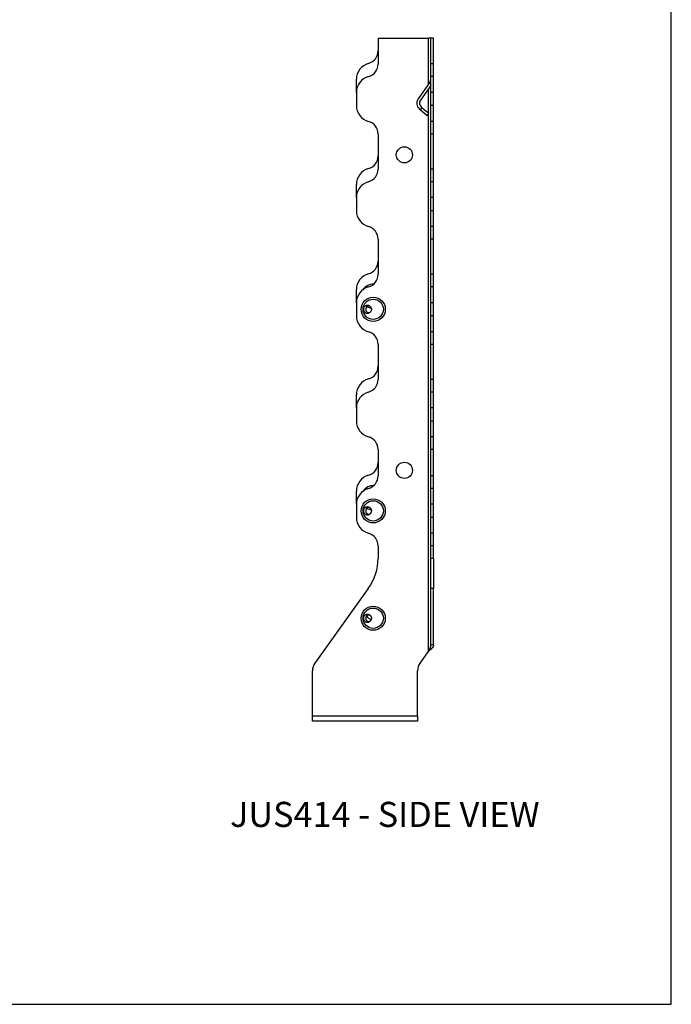
# Model space of a CAD drawing. Units: millimetres. Extents: x -1040 to -410, y -473 to 418.
# Drawn here: x -725 to -410, y -473 to 3 of the extents above; entities that cross this region are included whole.
import ezdxf

# ---------------------------------------------------------------- set-up
doc = ezdxf.new("R2010")
doc.units = ezdxf.units.MM
doc.header["$MEASUREMENT"] = 0
doc.layers.get('0').update_dxf_attribs({"linetype": 'CONTINUOUS'})
doc.layers.add('OBJ', color=179, linetype='CONTINUOUS')
doc.styles.add('SLDTEXTSTYLE0', font='TXT', dxfattribs={"width": 0.605})

msp = doc.modelspace()

# ---------------------------------------------------------------- linework, layer by layer
at = {"color": 7, "linetype": 'Continuous', "lineweight": 25}
for p, q in [((-551.59, -5.54), (-551.59, -18.01)), ((-551.59, -5.54), (-527.28, -5.54)), ((-527.28, -27.84), (-527.28, -5.54)), ((-526.14, -5.54), (-527.28, -5.54)), ((-524.81, -5.54), (-526.14, -5.54)), ((-526.14, -18.01), (-526.14, -5.54)), ((-524.81, -18.01), (-524.81, -5.54)), ((-526.14, -24.14), (-526.14, -18.01)), ((-524.81, -18.01), (-526.14, -18.01)), ((-524.81, -24.14), (-524.81, -18.01)), ((-562.08, -31.81), (-562.08, -25.45)), ((-526.56, -26.81), (-532.22, -34.88)), ((-526.14, -28.51), (-531.13, -35.64)), ((-524.81, -24.14), (-526.14, -24.14)), ((-526.14, -31.81), (-526.14, -24.14)), ((-524.81, -31.81), (-524.81, -24.14)), ((-562.08, -31.81), (-562.08, -38.17)), ((-527.28, -41.71), (-527.28, -30.14)), ((-524.81, -31.81), (-526.14, -31.81)), ((-526.14, -38.17), (-526.14, -31.81)), ((-524.81, -38.17), (-524.81, -31.81)), ((-531.56, -39.85), (-531.13, -40.21)), ((-531.13, -40.21), (-530.28, -39.2)), ((-531.13, -40.21), (-527.9, -42.92)), ((-530.71, -38.84), (-530.28, -39.2)), ((-530.28, -39.2), (-527.05, -41.91)), ((-527.9, -42.92), (-527.05, -41.91)), ((-527.28, -302.43), (-527.28, -42.19)), ((-524.81, -38.17), (-526.14, -38.17)), ((-526.14, -45.84), (-526.14, -38.17)), ((-524.81, -45.84), (-524.81, -38.17)), ((-524.81, -45.84), (-526.14, -45.84)), ((-526.14, -51.97), (-526.14, -45.84)), ((-524.81, -51.97), (-524.81, -45.84)), ((-551.59, -51.97), (-551.59, -68.91)), ((-524.81, -51.97), (-526.14, -51.97)), ((-526.14, -68.91), (-526.14, -51.97)), ((-524.81, -68.91), (-524.81, -51.97)), ((-524.81, -68.91), (-526.14, -68.91)), ((-526.14, -75.04), (-526.14, -68.91)), ((-524.81, -75.04), (-524.81, -68.91)), ((-524.81, -75.04), (-526.14, -75.04)), ((-526.14, -82.71), (-526.14, -75.04)), ((-524.81, -82.71), (-524.81, -75.04)), ((-562.08, -82.71), (-562.08, -76.35)), ((-562.08, -82.71), (-562.08, -89.07)), ((-524.81, -82.71), (-526.14, -82.71)), ((-526.14, -89.07), (-526.14, -82.71)), ((-524.81, -89.07), (-524.81, -82.71)), ((-524.81, -89.07), (-526.14, -89.07)), ((-526.14, -96.74), (-526.14, -89.07)), ((-524.81, -96.74), (-524.81, -89.07)), ((-524.81, -96.74), (-526.14, -96.74)), ((-526.14, -102.87), (-526.14, -96.74)), ((-524.81, -102.87), (-524.81, -96.74)), ((-551.59, -102.87), (-551.59, -119.81)), ((-524.81, -102.87), (-526.14, -102.87)), ((-526.14, -119.81), (-526.14, -102.87)), ((-524.81, -119.81), (-524.81, -102.87)), ((-524.81, -119.81), (-526.14, -119.81)), ((-526.14, -125.94), (-526.14, -119.81)), ((-524.81, -125.94), (-524.81, -119.81)), ((-562.08, -133.61), (-562.08, -127.24)), ((-524.81, -125.94), (-526.14, -125.94)), ((-526.14, -133.61), (-526.14, -125.94)), ((-524.81, -133.61), (-524.81, -125.94)), ((-562.08, -133.61), (-562.08, -139.97)), ((-524.81, -133.61), (-526.14, -133.61)), ((-526.14, -139.97), (-526.14, -133.61)), ((-524.81, -139.97), (-524.81, -133.61)), ((-524.81, -139.97), (-526.14, -139.97)), ((-526.14, -147.63), (-526.14, -139.97)), ((-524.81, -147.63), (-524.81, -139.97)), ((-524.81, -147.63), (-526.14, -147.63)), ((-526.14, -153.77), (-526.14, -147.63)), ((-524.81, -153.77), (-524.81, -147.63)), ((-551.59, -153.77), (-551.59, -170.71)), ((-524.81, -153.77), (-526.14, -153.77)), ((-526.14, -170.71), (-526.14, -153.77)), ((-524.81, -170.71), (-524.81, -153.77)), ((-524.81, -170.71), (-526.14, -170.71)), ((-526.14, -176.84), (-526.14, -170.71)), ((-524.81, -176.84), (-524.81, -170.71)), ((-562.08, -184.51), (-562.08, -178.14)), ((-524.81, -176.84), (-526.14, -176.84)), ((-526.14, -184.51), (-526.14, -176.84)), ((-524.81, -184.51), (-524.81, -176.84)), ((-562.08, -184.51), (-562.08, -190.87)), ((-524.81, -184.51), (-526.14, -184.51)), ((-526.14, -190.87), (-526.14, -184.51)), ((-524.81, -190.87), (-524.81, -184.51)), ((-524.81, -190.87), (-526.14, -190.87)), ((-526.14, -198.53), (-526.14, -190.87)), ((-524.81, -198.53), (-524.81, -190.87)), ((-524.81, -198.53), (-526.14, -198.53)), ((-526.14, -204.67), (-526.14, -198.53)), ((-524.81, -204.67), (-524.81, -198.53)), ((-551.59, -204.67), (-551.59, -217.36)), ((-524.81, -204.67), (-526.14, -204.67)), ((-526.14, -217.36), (-526.14, -204.67)), ((-524.81, -217.36), (-524.81, -204.67)), ((-524.81, -217.36), (-526.14, -217.36)), ((-526.14, -223.49), (-526.14, -217.36)), ((-524.81, -223.49), (-524.81, -217.36)), ((-524.81, -223.49), (-526.14, -223.49)), ((-526.14, -231.15), (-526.14, -223.49)), ((-524.81, -231.15), (-524.81, -223.49)), ((-562.08, -231.15), (-562.08, -224.79)), ((-562.08, -231.15), (-562.08, -237.51)), ((-524.81, -231.15), (-526.14, -231.15)), ((-526.14, -237.51), (-526.14, -231.15)), ((-524.81, -237.51), (-524.81, -231.15)), ((-524.81, -237.51), (-526.14, -237.51)), ((-526.14, -245.18), (-526.14, -237.51)), ((-524.81, -245.18), (-524.81, -237.51)), ((-524.81, -245.18), (-526.14, -245.18)), ((-526.14, -251.31), (-526.14, -245.18)), ((-524.81, -251.31), (-524.81, -245.18)), ((-551.59, -251.31), (-551.59, -257.15)), ((-524.81, -251.31), (-526.14, -251.31)), ((-526.14, -257.15), (-526.14, -251.31)), ((-524.81, -257.15), (-524.81, -251.31)), ((-526.14, -257.15), (-524.81, -257.15)), ((-526.14, -271.97), (-526.14, -257.15)), ((-524.81, -257.15), (-524.81, -271.97)), ((-556.35, -271.97), (-582.21, -308.05)), ((-524.81, -271.97), (-526.14, -271.97)), ((-526.14, -299.2), (-526.14, -271.97)), ((-524.81, -299.2), (-524.81, -271.97)), ((-524.81, -299.2), (-526.14, -299.2)), ((-531.31, -308.05), (-527.28, -302.43)), ((-583.4, -333.64), (-583.4, -311.75)), ((-532.5, -333.64), (-532.5, -311.75)), ((-532.5, -333.64), (-583.4, -333.64)), ((-583.4, -336.11), (-583.4, -333.64)), ((-532.5, -336.11), (-583.4, -336.11)), ((-532.5, -333.64), (-532.5, -336.11))]:
    msp.add_line(p, q, dxfattribs=at)
msp.add_lwpolyline([(-1040.4, -473.14), (-409.69, -473.14), (-409.69, 418.12), (-1039.81, 418.17)], close=True)
for centre, radius in [((-538.86, -62.03), 3.91), ((-553.96, -136.79), 5.85), ((-553.96, -136.79), 4.91), ((-538.86, -214.73), 3.91), ((-553.96, -234.33), 5.85), ((-553.96, -234.33), 4.91), ((-553.96, -286.3), 5.85), ((-553.96, -286.3), 4.91)]:
    msp.add_circle(centre, radius, dxfattribs=at)
for centre, radius, start, end in [((-557.95, -11.65), 6.36, 285.466, 0), ((-554.13, -25.45), 7.95, 105.466, 180), ((-557.95, -18.01), 6.36, 285.466, 0), ((-554.13, -31.81), 7.95, 105.466, 180), ((-528.5, -25.46), 2.36, 325, 0), ((-529.18, -37.01), 3.71, 145, 230), ((-529.18, -37.01), 2.39, 145, 230), ((-554.13, -38.17), 7.95, 180, 254.534), ((-557.95, -51.97), 6.36, 0, 74.534), ((-557.95, -62.55), 6.36, 285.466, 0), ((-554.13, -76.35), 7.95, 105.466, 180), ((-557.95, -68.91), 6.36, 285.466, 0), ((-554.13, -82.71), 7.95, 105.466, 180), ((-554.13, -89.07), 7.95, 180, 254.534), ((-557.95, -102.87), 6.36, 0, 74.534), ((-557.95, -113.45), 6.36, 285.466, 0), ((-554.13, -127.24), 7.95, 105.466, 180), ((-557.95, -119.81), 6.36, 285.466, 0), ((-554.13, -133.61), 7.95, 105.466, 180), ((-553.96, -130.43), 5.85, 87.8272, 146.4871), ((-553.96, -130.43), 5.85, 240.2392, 259.9718), ((-554.13, -139.97), 7.95, 180, 254.534), ((-557.95, -153.77), 6.36, 0, 74.534), ((-557.95, -164.35), 6.36, 285.466, 0), ((-554.13, -178.14), 7.95, 105.466, 180), ((-557.95, -170.71), 6.36, 285.466, 0), ((-554.13, -184.51), 7.95, 105.466, 180), ((-554.13, -190.87), 7.95, 180, 254.534), ((-557.95, -204.67), 6.36, 0, 74.534), ((-557.95, -210.99), 6.36, 285.466, 0), ((-554.13, -224.79), 7.95, 105.466, 180), ((-557.95, -217.36), 6.36, 285.466, 0), ((-554.13, -231.15), 7.95, 105.466, 180), ((-553.96, -227.97), 5.85, 87.8272, 146.4871), ((-553.96, -227.97), 5.85, 240.2392, 259.9718), ((-554.13, -237.51), 7.95, 180, 254.534), ((-557.95, -251.31), 6.36, 0, 74.534), ((-577.03, -257.15), 25.45, 324.3708, 0), ((-553.96, -283.12), 3.83, 213.1118, 255.3485), ((-577.03, -311.75), 6.36, 144.3708, 180), ((-526.14, -311.75), 6.36, 144.3708, 180)]:
    msp.add_arc(centre, radius, start, end, dxfattribs=at)
for points, knots in [([(-555.2, -137.94), (-555.13, -137.83), (-555.07, -137.71), (-554.97, -137.46), (-554.93, -137.33), (-554.87, -137.07), (-554.85, -136.94), (-554.85, -136.67), (-554.87, -136.54), (-554.92, -136.27), (-554.96, -136.14), (-555.06, -135.89), (-555.12, -135.77), (-555.26, -135.55), (-555.34, -135.45), (-555.51, -135.26), (-555.61, -135.17), (-555.81, -135.03), (-555.92, -134.96), (-556.14, -134.86), (-556.26, -134.82), (-556.49, -134.77), (-556.61, -134.75), (-556.85, -134.75), (-556.97, -134.76), (-557.2, -134.81), (-557.32, -134.84), (-557.54, -134.94), (-557.64, -135), (-557.84, -135.14), (-557.94, -135.23), (-558.11, -135.41), (-558.19, -135.52), (-558.32, -135.74), (-558.38, -135.85), (-558.48, -136.1), (-558.51, -136.23), (-558.56, -136.5), (-558.58, -136.64), (-558.58, -136.91), (-558.57, -137.04), (-558.52, -137.31), (-558.49, -137.44), (-558.39, -137.69), (-558.34, -137.81), (-558.2, -138.04), (-558.13, -138.14), (-557.96, -138.33), (-557.87, -138.41), (-557.67, -138.56), (-557.56, -138.62), (-557.34, -138.72), (-557.23, -138.76), (-557, -138.81), (-556.88, -138.83), (-556.64, -138.83), (-556.52, -138.81), (-556.17, -138.74), (-555.94, -138.64), (-555.63, -138.42), (-555.54, -138.34), (-555.36, -138.15), (-555.28, -138.05), (-555.2, -137.94)], [0, 0, 0, 0, 0.00031629, 0.00031629, 0.00063257, 0.00063257, 0.00094886, 0.00094886, 0.00126515, 0.00126515, 0.00158143, 0.00158143, 0.00189772, 0.00189772, 0.00221401, 0.00221401, 0.00253029, 0.00253029, 0.00284658, 0.00284658, 0.00316287, 0.00316287, 0.00347915, 0.00347915, 0.00379544, 0.00379544, 0.00411173, 0.00411173, 0.00442801, 0.00442801, 0.0047443, 0.0047443, 0.00506058, 0.00506058, 0.00537687, 0.00537687, 0.00569316, 0.00569316, 0.00600944, 0.00600944, 0.00632573, 0.00632573, 0.00664202, 0.00664202, 0.0069583, 0.0069583, 0.00727459, 0.00727459, 0.00759088, 0.00759088, 0.00790716, 0.00790716, 0.00822345, 0.00822345, 0.00853974, 0.00853974, 0.00885602, 0.00885602, 0.0094886, 0.0094886, 0.00980488, 0.00980488, 0.01012117, 0.01012117, 0.01012117, 0.01012117]), ([(-555.4, -135.44), (-555.55, -135.35), (-555.86, -135.18), (-556.41, -135.19), (-556.93, -135.41), (-557.27, -135.78), (-557.45, -136.15), (-557.54, -136.46), (-557.57, -136.77), (-557.54, -137.09), (-557.46, -137.4), (-557.29, -137.77), (-556.95, -138.15), (-556.43, -138.38), (-555.88, -138.4), (-555.56, -138.23), (-555.4, -138.15)], [0, 0, 0, 0, 0.080622, 0.17344, 0.26617, 0.358829, 0.405653, 0.451931, 0.498511, 0.54508, 0.591454, 0.638358, 0.731242, 0.824047, 0.91681, 1, 1, 1, 1]), ([(-555.2, -235.48), (-555.13, -235.37), (-555.07, -235.25), (-554.97, -235.01), (-554.93, -234.88), (-554.87, -234.61), (-554.85, -234.48), (-554.85, -234.22), (-554.87, -234.08), (-554.92, -233.82), (-554.96, -233.69), (-555.06, -233.44), (-555.12, -233.32), (-555.26, -233.1), (-555.34, -232.99), (-555.51, -232.8), (-555.61, -232.72), (-555.81, -232.57), (-555.92, -232.51), (-556.14, -232.41), (-556.26, -232.37), (-556.49, -232.31), (-556.61, -232.3), (-556.85, -232.29), (-556.97, -232.31), (-557.2, -232.35), (-557.32, -232.39), (-557.54, -232.48), (-557.64, -232.55), (-557.84, -232.69), (-557.94, -232.77), (-558.11, -232.96), (-558.19, -233.06), (-558.32, -233.28), (-558.38, -233.4), (-558.48, -233.65), (-558.51, -233.78), (-558.56, -234.04), (-558.58, -234.18), (-558.58, -234.45), (-558.57, -234.59), (-558.52, -234.86), (-558.49, -234.99), (-558.39, -235.24), (-558.34, -235.36), (-558.2, -235.58), (-558.13, -235.69), (-557.96, -235.87), (-557.87, -235.96), (-557.67, -236.11), (-557.56, -236.17), (-557.34, -236.27), (-557.23, -236.31), (-557, -236.36), (-556.88, -236.37), (-556.64, -236.37), (-556.52, -236.36), (-556.17, -236.28), (-555.94, -236.18), (-555.63, -235.97), (-555.54, -235.88), (-555.36, -235.7), (-555.28, -235.59), (-555.2, -235.48)], [0, 0, 0, 0, 0.00031629, 0.00031629, 0.00063257, 0.00063257, 0.00094886, 0.00094886, 0.00126515, 0.00126515, 0.00158143, 0.00158143, 0.00189772, 0.00189772, 0.00221401, 0.00221401, 0.00253029, 0.00253029, 0.00284658, 0.00284658, 0.00316287, 0.00316287, 0.00347915, 0.00347915, 0.00379544, 0.00379544, 0.00411173, 0.00411173, 0.00442801, 0.00442801, 0.0047443, 0.0047443, 0.00506058, 0.00506058, 0.00537687, 0.00537687, 0.00569316, 0.00569316, 0.00600944, 0.00600944, 0.00632573, 0.00632573, 0.00664202, 0.00664202, 0.0069583, 0.0069583, 0.00727459, 0.00727459, 0.00759088, 0.00759088, 0.00790716, 0.00790716, 0.00822345, 0.00822345, 0.00853974, 0.00853974, 0.00885602, 0.00885602, 0.0094886, 0.0094886, 0.00980488, 0.00980488, 0.01012117, 0.01012117, 0.01012117, 0.01012117]), ([(-555.4, -232.98), (-555.55, -232.9), (-555.86, -232.72), (-556.41, -232.73), (-556.93, -232.96), (-557.27, -233.33), (-557.45, -233.7), (-557.54, -234), (-557.57, -234.32), (-557.54, -234.64), (-557.46, -234.94), (-557.29, -235.32), (-556.95, -235.7), (-556.43, -235.93), (-555.88, -235.95), (-555.56, -235.77), (-555.4, -235.69)], [0, 0, 0, 0, 0.080622, 0.17344, 0.26617, 0.358829, 0.405653, 0.451931, 0.498511, 0.54508, 0.591454, 0.638358, 0.731242, 0.824047, 0.91681, 1, 1, 1, 1]), ([(-555.2, -287.45), (-555.13, -287.34), (-555.07, -287.22), (-554.97, -286.98), (-554.93, -286.85), (-554.87, -286.58), (-554.85, -286.45), (-554.85, -286.19), (-554.87, -286.05), (-554.92, -285.79), (-554.96, -285.66), (-555.06, -285.41), (-555.12, -285.29), (-555.26, -285.07), (-555.34, -284.96), (-555.51, -284.77), (-555.61, -284.69), (-555.81, -284.54), (-555.92, -284.48), (-556.14, -284.38), (-556.26, -284.34), (-556.49, -284.28), (-556.61, -284.27), (-556.85, -284.27), (-556.97, -284.28), (-557.2, -284.32), (-557.32, -284.36), (-557.54, -284.46), (-557.64, -284.52), (-557.84, -284.66), (-557.94, -284.74), (-558.11, -284.93), (-558.19, -285.03), (-558.32, -285.25), (-558.38, -285.37), (-558.48, -285.62), (-558.51, -285.75), (-558.56, -286.01), (-558.58, -286.15), (-558.58, -286.42), (-558.57, -286.56), (-558.52, -286.83), (-558.49, -286.96), (-558.39, -287.21), (-558.34, -287.33), (-558.2, -287.55), (-558.13, -287.66), (-557.96, -287.84), (-557.87, -287.93), (-557.67, -288.08), (-557.56, -288.14), (-557.34, -288.24), (-557.23, -288.28), (-557, -288.33), (-556.88, -288.34), (-556.64, -288.34), (-556.52, -288.33), (-556.17, -288.25), (-555.94, -288.15), (-555.63, -287.94), (-555.54, -287.85), (-555.36, -287.67), (-555.28, -287.56), (-555.2, -287.45)], [0, 0, 0, 0, 0.00031629, 0.00031629, 0.00063257, 0.00063257, 0.00094886, 0.00094886, 0.00126515, 0.00126515, 0.00158143, 0.00158143, 0.00189772, 0.00189772, 0.00221401, 0.00221401, 0.00253029, 0.00253029, 0.00284658, 0.00284658, 0.00316287, 0.00316287, 0.00347915, 0.00347915, 0.00379544, 0.00379544, 0.00411173, 0.00411173, 0.00442801, 0.00442801, 0.0047443, 0.0047443, 0.00506058, 0.00506058, 0.00537687, 0.00537687, 0.00569316, 0.00569316, 0.00600944, 0.00600944, 0.00632573, 0.00632573, 0.00664202, 0.00664202, 0.0069583, 0.0069583, 0.00727459, 0.00727459, 0.00759088, 0.00759088, 0.00790716, 0.00790716, 0.00822345, 0.00822345, 0.00853974, 0.00853974, 0.00885602, 0.00885602, 0.0094886, 0.0094886, 0.00980488, 0.00980488, 0.01012117, 0.01012117, 0.01012117, 0.01012117]), ([(-555.4, -284.95), (-555.55, -284.87), (-555.86, -284.69), (-556.41, -284.7), (-556.93, -284.93), (-557.27, -285.3), (-557.45, -285.67), (-557.54, -285.97), (-557.57, -286.29), (-557.54, -286.61), (-557.46, -286.91), (-557.29, -287.29), (-556.95, -287.67), (-556.43, -287.9), (-555.88, -287.92), (-555.56, -287.74), (-555.4, -287.66)], [0, 0, 0, 0, 0.080622, 0.17344, 0.26617, 0.358829, 0.405653, 0.451931, 0.498511, 0.54508, 0.591454, 0.638358, 0.731242, 0.824047, 0.91681, 1, 1, 1, 1]), ([(-524.81, -299.2), (-524.81, -299.46), (-524.88, -299.73), (-525.12, -300.27), (-525.31, -300.54), (-525.76, -301.08), (-526.04, -301.35), (-526.64, -301.89), (-526.96, -302.16), (-527.28, -302.43)], [0, 0, 0, 0, 0.25, 0.25, 0.5, 0.5, 0.75, 0.75, 1, 1, 1, 1]), ([(-526.14, -299.2), (-526.14, -299.46), (-526.17, -299.73), (-526.28, -300.27), (-526.37, -300.54), (-526.58, -301.08), (-526.7, -301.35), (-526.98, -301.89), (-527.13, -302.16), (-527.28, -302.43)], [0, 0, 0, 0, 0.25, 0.25, 0.5, 0.5, 0.75, 0.75, 1, 1, 1, 1])]:
    msp.add_open_spline(points, degree=3, knots=knots, dxfattribs=at)

# ---------------------------------------------------------------- texts
at = {"layer": 'OBJ', "color": 7, "insert": (-623.24, -375.15), "char_height": 12.15, "attachment_point": 1, "style": 'SLDTEXTSTYLE0'}
msp.add_mtext('JUS414 - SIDE VIEW', dxfattribs=at)

doc.saveas('drawing.dxf')
